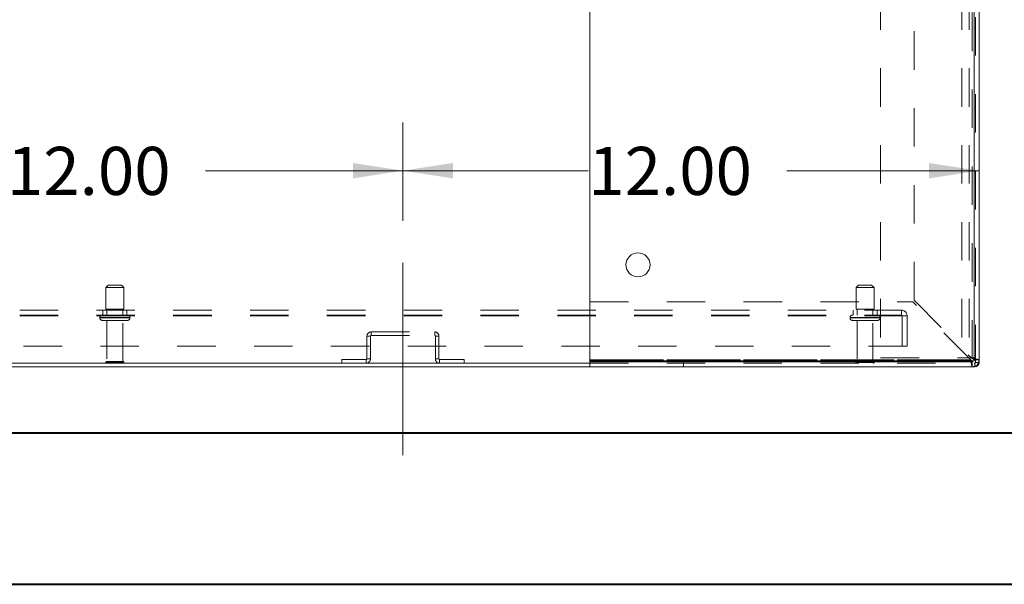
# Model space of a CAD drawing. Units: inches. Extents: x 0 to 23.4, y 0 to 16.5.
# Drawn here: x 5.5 to 8.1, y 0 to 1.5 of the extents above; entities that cross this region are included whole.
import ezdxf

# ---------------------------------------------------------------- set-up
doc = ezdxf.new("R2010")
doc.units = ezdxf.units.IN
doc.header["$MEASUREMENT"] = 0
doc.linetypes.add('CENTERX2', pattern=[0.8, 0.5, -0.1, 0.1, -0.1])
doc.linetypes.add('HIDDEN', pattern=[0.075, 0.05, -0.025])
doc.styles.add('SLDTEXTSTYLE0', font='TXT', dxfattribs={"width": 0.75})
doc.dimstyles.new('SLDDIMSTYLE0', dxfattribs={"dimtxt": 0.125, "dimasz": 0.13, "dimexe": 0, "dimexo": 0.0625, "dimgap": 0.03125, "dimtad": 0, "dimtih": 1, "dimtoh": 1, "dimlfac": 8, "dimrnd": 1e-09, "dimzin": 4, "dimdsep": 46, "dimtxsty": 'SLDTEXTSTYLE0', "dimsah": 1, "dimcen": 0.09, "dimadec": 0, "dimazin": 1, "dimtfac": 1, "dimtofl": 0, "dimtmove": 0, "dimatfit": 3, "dimfxl": 1, "dimfrac": 2, "dimtolj": 1, "dimtzin": 12, "dimarcsym": 0})

# ---------------------------------------------------------------- blocks, each defined once
blk = doc.blocks.new('_D_12')
at = {"color": 7, "linetype": 'Continuous', "lineweight": 0}
for p, q in [((5.0103, 0.9539), (5.0103, 1.2094)), ((6.5103, 0.9539), (6.5103, 1.2094)), ((5.0103, 1.0844), (5.4793, 1.0844)), ((6.5103, 1.0844), (5.9965, 1.0844))]:
    blk.add_line(p, q, dxfattribs=at)
for points in [[(5.0103, 1.0844), (5.1403, 1.0644), (5.1403, 1.1044)], [(6.5103, 1.0844), (6.3803, 1.1044), (6.3803, 1.0644)]]:
    blk.add_solid(points, dxfattribs=at)
at = {"color": 7, "linetype": 'Continuous', "lineweight": 0, "insert": (5.4793, 1.1463, 0.0005), "char_height": 0.125, "attachment_point": 1, "style": 'SLDTEXTSTYLE0'}
blk.add_mtext('12.00', dxfattribs=at)
blk = doc.blocks.new('_D_13')
at = {"color": 7, "linetype": 'Continuous', "lineweight": 0}
for p, q in [((6.5103, 0.9539), (6.5103, 1.2094)), ((6.5103, 1.0844), (6.9929, 1.0844)), ((8.0103, 1.0844), (7.5101, 1.0844))]:
    blk.add_line(p, q, dxfattribs=at)
for points in [[(6.5103, 1.0844), (6.6403, 1.0644), (6.6403, 1.1044)], [(8.0103, 1.0844), (7.8803, 1.1044), (7.8803, 1.0644)]]:
    blk.add_solid(points, dxfattribs=at)
at = {"color": 7, "linetype": 'Continuous', "lineweight": 0, "insert": (6.9929, 1.1463, 0.0005), "char_height": 0.125, "attachment_point": 1, "style": 'SLDTEXTSTYLE0'}
blk.add_mtext('12.00', dxfattribs=at)

msp = doc.modelspace()

# ---------------------------------------------------------------- linework, layer by layer
at = {"color": 7, "linetype": 'HIDDEN', "lineweight": 0}
for p, q in [((8.00092, 0.58361), (8.00092, 2.56493)), ((7.75404, 2.55083), (7.75404, 0.59771)), ((7.96542, 2.55083), (7.96542, 0.59771)), ((7.98417, 2.55083), (7.98417, 0.59771)), ((7.99238, 0.59563), (7.99238, 2.55292)), ((7.84088, 0.74713), (7.84088, 2.40142)), ((5.74307, 0.78673), (5.73682, 0.78048)), ((5.73682, 0.78048), (5.76693, 0.78048)), ((5.73682, 0.78048), (5.73682, 0.72423)), ((5.74307, 0.78673), (5.76515, 0.78673)), ((5.76515, 0.78673), (5.77744, 0.78673)), ((5.76693, 0.78048), (5.78369, 0.78048)), ((5.78369, 0.78048), (5.77744, 0.78673)), ((5.78369, 0.72423), (5.78369, 0.78048)), ((7.69619, 0.78673), (7.68994, 0.78048)), ((7.68994, 0.78048), (7.73682, 0.78048)), ((7.68994, 0.78048), (7.68994, 0.72423)), ((7.69619, 0.78673), (7.73057, 0.78673)), ((7.73682, 0.78048), (7.73057, 0.78673)), ((7.73682, 0.72423), (7.73682, 0.78048)), ((6.99725, 0.74365), (7.8374, 0.74365)), ((7.9889, 0.59215), (7.8374, 0.74365)), ((7.84088, 0.74713), (7.99238, 0.59563)), ((3.71238, 0.72161), (7.80813, 0.72161)), ((5.729, 0.72161), (5.729, 0.70861)), ((5.73682, 0.72423), (5.76693, 0.72423)), ((5.73963, 0.72423), (5.73963, 0.70861)), ((5.76693, 0.72423), (5.78369, 0.72423)), ((5.78088, 0.70861), (5.78088, 0.72423)), ((5.7915, 0.70861), (5.7915, 0.72161)), ((7.68213, 0.72161), (7.68213, 0.70861)), ((7.68994, 0.72423), (7.73682, 0.72423)), ((7.69275, 0.72423), (7.69275, 0.70861)), ((7.734, 0.70861), (7.734, 0.72423)), ((7.74463, 0.70861), (7.74463, 0.72161)), ((7.80813, 0.70698), (7.80813, 0.72161)), ((3.71238, 0.70861), (7.80813, 0.70861)), ((3.71238, 0.70698), (7.80813, 0.70698)), ((5.72119, 0.70236), (5.72119, 0.70123)), ((5.79926, 0.70236), (5.72125, 0.70236)), ((5.79926, 0.70123), (5.72125, 0.70123)), ((5.72135, 0.70236), (5.79931, 0.70236)), ((5.72135, 0.70123), (5.79931, 0.70123)), ((5.72744, 0.69498), (5.7696, 0.69498)), ((5.73963, 0.69498), (5.73963, 0.58811)), ((5.7696, 0.69498), (5.79307, 0.69498)), ((5.78088, 0.58811), (5.78088, 0.69498)), ((5.79932, 0.70123), (5.79932, 0.70236)), ((7.67432, 0.70236), (7.75224, 0.70236)), ((7.67432, 0.70236), (7.67432, 0.70123)), ((7.67432, 0.70123), (7.75224, 0.70123)), ((7.67434, 0.70236), (7.75234, 0.70236)), ((7.67434, 0.70123), (7.75234, 0.70123)), ((7.75244, 0.70236), (7.67448, 0.70236)), ((7.75244, 0.70123), (7.67448, 0.70123)), ((7.68057, 0.69498), (7.74619, 0.69498)), ((7.69275, 0.69498), (7.69275, 0.58811)), ((7.734, 0.58811), (7.734, 0.69498)), ((7.75244, 0.70123), (7.75244, 0.70236)), ((7.80813, 0.70698), (7.82275, 0.70698)), ((7.80975, 0.62786), (7.80975, 0.70698)), ((7.82275, 0.70698), (7.82275, 0.62786)), ((6.42584, 0.6539), (6.4165, 0.6539)), ((6.4165, 0.6539), (6.4165, 0.59457)), ((6.42584, 0.6539), (6.42584, 0.59457)), ((6.42747, 0.66486), (6.59304, 0.66486)), ((6.42747, 0.65552), (6.42747, 0.66486)), ((6.42747, 0.65552), (6.59304, 0.65552)), ((6.59304, 0.65552), (6.59304, 0.66486)), ((6.59467, 0.59457), (6.59467, 0.6539)), ((6.59467, 0.6539), (6.604, 0.6539)), ((6.604, 0.59457), (6.604, 0.6539)), ((7.82275, 0.62786), (3.69775, 0.62786)), ((6.35084, 0.58361), (6.35084, 0.59295)), ((6.41488, 0.59295), (6.35084, 0.59295)), ((6.41488, 0.59295), (6.41488, 0.58361)), ((6.4165, 0.59457), (6.42584, 0.59457)), ((6.604, 0.59457), (6.59467, 0.59457)), ((6.60563, 0.59295), (6.60563, 0.58361)), ((6.66967, 0.59295), (6.60563, 0.59295)), ((6.66967, 0.58361), (6.66967, 0.59295)), ((6.99713, 0.59215), (7.9889, 0.59215)), ((7.9889, 0.59215), (6.99725, 0.59215)), ((7.75404, 0.59771), (7.96542, 0.59771)), ((7.96542, 0.59771), (7.98417, 0.59771)), ((8.00092, 0.59771), (7.98417, 0.59771)), ((7.99725, 0.59215), (8.01025, 0.59215)), ((5.7365, 0.58498), (5.76702, 0.58498)), ((5.73963, 0.58811), (5.76613, 0.58811)), ((5.76613, 0.58811), (5.78088, 0.58811)), ((5.76702, 0.58498), (5.784, 0.58498)), ((6.99713, 0.58361), (8.00092, 0.58361)), ((7.24073, 0.58727), (7.24073, 0.57427)), ((7.68963, 0.58498), (7.73713, 0.58498)), ((7.69275, 0.58811), (7.734, 0.58811)), ((7.99238, 0.58727), (7.99238, 0.57427)), ((7.99929, 0.58361), (7.99929, 0.57427)), ((7.99929, 0.58361), (7.99929, 0.57566)), ((8.00092, 0.58523), (8.01025, 0.58523)), ((8.00092, 0.58523), (8.00886, 0.58523))]:
    msp.add_line(p, q, dxfattribs=at)
at = {"color": 7, "linetype": 'Continuous', "lineweight": 15}
for p, q in [((6.99725, 0.5894), (6.99725, 2.55915)), ((7.99725, 2.55915), (7.99725, 0.5894)), ((7.99725, 0.59215), (7.99725, 2.5564)), ((8.01025, 0.59215), (8.01025, 2.5564)), ((6.99713, 0.59215), (6.99713, 0.74365)), ((6.99713, 0.74365), (6.99725, 0.74365)), ((6.99713, 0.58727), (6.99713, 0.59215)), ((7.99725, 0.59215), (8.01025, 0.59215)), ((8.01025, 0.59215), (8.01025, 0.58523)), ((4.52338, 0.58361), (6.99713, 0.58361)), ((4.52338, 0.57427), (6.99713, 0.57427)), ((6.99713, 0.57427), (6.99713, 0.58727)), ((7.99238, 0.58727), (6.99713, 0.58727)), ((7.99238, 0.57427), (6.99713, 0.57427)), ((7.99725, 0.5894), (6.99725, 0.5894)), ((7.99238, 0.58727), (7.99238, 0.57427)), ((7.99238, 0.57427), (7.99929, 0.57427))]:
    msp.add_line(p, q, dxfattribs=at)
at = {"color": 7, "linetype": 'CENTERX2', "lineweight": 0}
msp.add_line((6.51025, 0.34457), (6.51025, 0.9039), dxfattribs=at)
at = {"color": 8, "linetype": 'Continuous', "lineweight": 15}
for p, q in [((6.99725, 0.59215), (6.99713, 0.59215)), ((7.99929, 0.57566), (7.99929, 0.57427)), ((8.00886, 0.58523), (8.01025, 0.58523))]:
    msp.add_line(p, q, dxfattribs=at)
at = {"color": 7, "linetype": 'Continuous', "lineweight": 40}
for p, q in [((0.98736, 0.40216), (22.99523, 0.40216)), ((0.0031, 0.00846), (23.38893, 0.00846))]:
    msp.add_line(p, q, dxfattribs=at)
at = {"color": 7, "linetype": 'Continuous', "lineweight": 15}
msp.add_circle((7.12225, 0.8394), 0.03125, dxfattribs=at)
at = {"color": 7, "linetype": 'HIDDEN', "lineweight": 0}
for centre, radius, start, end in [((7.80813, 0.70698), 0.01463, 0, 90), ((5.72744, 0.70236), 0.00625, 90, 180), ((5.72744, 0.70123), 0.00625, 180, 270), ((5.79307, 0.70236), 0.00625, 0, 90), ((5.79307, 0.70123), 0.00625, 270, 0), ((7.68057, 0.70236), 0.00625, 90, 180), ((7.68057, 0.70123), 0.00625, 180, 270), ((7.74619, 0.70236), 0.00625, 0, 90), ((7.74619, 0.70123), 0.00625, 270, 0), ((7.80813, 0.70698), 0.00162, 0, 90), ((6.42747, 0.6539), 0.01096, 90, 180), ((6.42747, 0.6539), 0.00163, 90, 180), ((6.59304, 0.6539), 0.01096, 0, 90), ((6.59304, 0.6539), 0.00162, 0, 90), ((6.41488, 0.59457), 0.01096, 270, 360), ((6.41488, 0.59457), 0.00162, 270, 360), ((6.60563, 0.59457), 0.01096, 180, 270), ((6.60563, 0.59457), 0.00163, 180, 270), ((5.73963, 0.58498), 0.00312, 90, 180), ((5.73909, 0.58673), 0.00313, 214.0558, 270), ((5.78088, 0.58498), 0.00313, 0, 90), ((5.78142, 0.58673), 0.00313, 270, 325.9442), ((7.69275, 0.58498), 0.00313, 90, 180), ((7.69222, 0.58673), 0.00313, 214.0558, 270), ((7.734, 0.58498), 0.00312, 0, 90), ((7.73454, 0.58673), 0.00313, 270, 325.9442), ((7.99929, 0.58523), 0.00163, 270, 360)]:
    msp.add_arc(centre, radius, start, end, dxfattribs=at)
at = {"color": 7, "linetype": 'Continuous', "lineweight": 15}
for centre, radius, end in [((7.99238, 0.59215), 0.00488, 0), ((7.99238, 0.59215), 0.01788, 360), ((7.99929, 0.58523), 0.01096, 0)]:
    msp.add_arc(centre, radius, 270, end, dxfattribs=at)
at = {"color": 7, "linetype": 'HIDDEN', "lineweight": 0}
for points in [[(7.9889, 0.59215), (7.98919, 0.58981), (7.98977, 0.58512), (7.99064, 0.57921), (7.99151, 0.57508), (7.99209, 0.57454), (7.99238, 0.57427)], [(8.01025, 0.59215), (8.00999, 0.59244), (8.00945, 0.59302), (8.00531, 0.59389), (7.99941, 0.59476), (7.99472, 0.59534), (7.99238, 0.59563)], [(7.99725, 0.59215), (7.99718, 0.59244), (7.99703, 0.59302), (7.99591, 0.59389), (7.9943, 0.59476), (7.99302, 0.59534), (7.99238, 0.59563)]]:
    msp.add_open_spline(points, degree=3, dxfattribs=at)
msp.add_open_spline([(7.9889, 0.59215), (7.98919, 0.5915), (7.98964, 0.59048), (7.99009, 0.58968), (7.99026, 0.5894)], degree=3, knots=[0, 0, 0, 0, 0.6413525, 1, 1, 1, 1], dxfattribs=at)
at = {"color": 7, "linetype": 'Continuous', "lineweight": 15}
msp.add_open_spline([(7.99026, 0.5894), (7.99038, 0.58916), (7.9908, 0.58837), (7.99151, 0.58751), (7.99209, 0.58735), (7.99238, 0.58727)], degree=3, knots=[0, 0, 0, 0, 0.1805949, 0.5902974, 1, 1, 1, 1], dxfattribs=at)

# ---------------------------------------------------------------- dimensions: what is measured, and where the dimension line sits
at = {"color": 7, "linetype": 'Continuous', "lineweight": 0}
for p1, picture, middle in [((5.01025, 0.9039), '_D_12', (5.73792, 1.08437)), ((8.01025, 0.59215), '_D_13', (7.25154, 1.08437))]:
    dim = msp.add_linear_dim(base=(6.51025, 1.08437), p1=p1, p2=(6.51025, 0.9039), dimstyle='SLDDIMSTYLE0', dxfattribs=at)
    dim.commit()
    dim.dimension.update_dxf_attribs({"geometry": picture, "text_midpoint": middle, "dimtype": 160})

doc.saveas('drawing.dxf')
